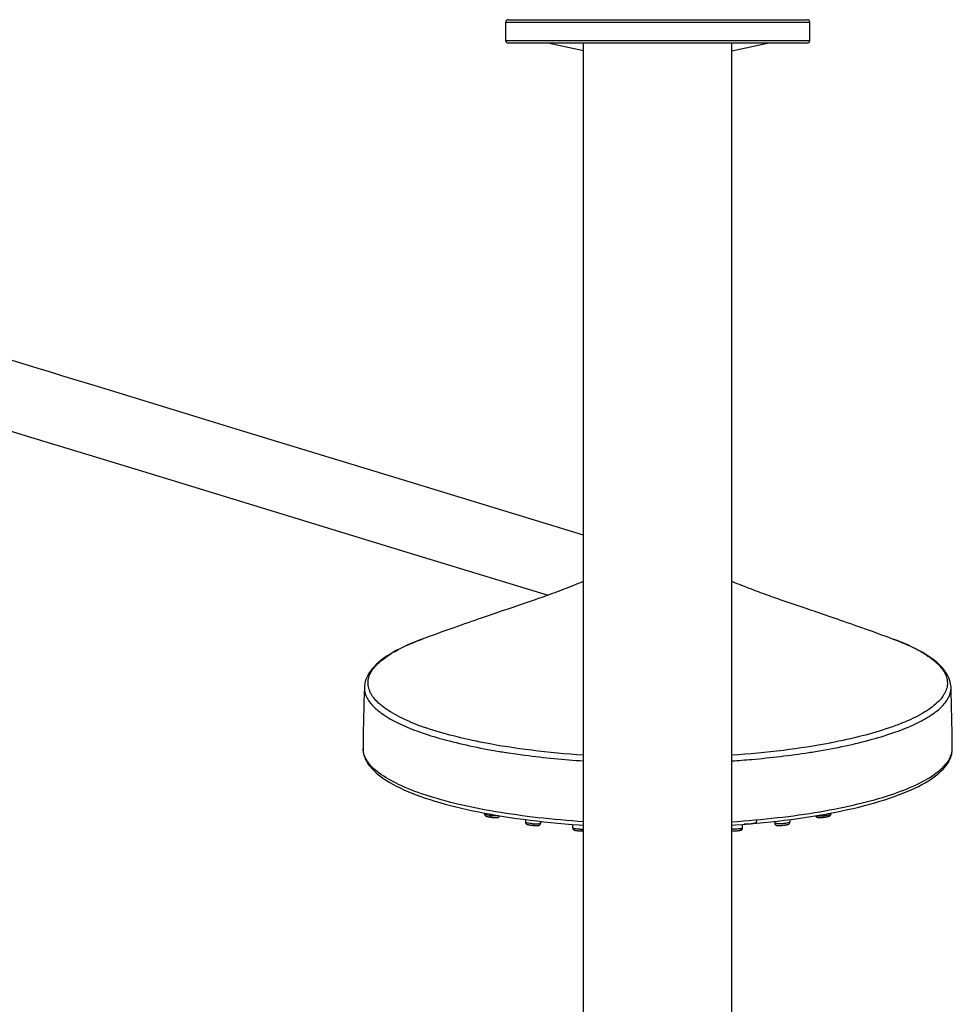
# Model space of a CAD drawing. Units: millimetres. Extents: x 0 to 841, y 0 to 594.
# Drawn here: x 232 to 282, y 103 to 155 of the extents above; entities that cross this region are included whole.
import ezdxf

# ---------------------------------------------------------------- set-up
doc = ezdxf.new("R2010")
doc.units = ezdxf.units.MM
doc.header["$LTSCALE"] = 46.255
doc.layers.get('0').update_dxf_attribs({"linetype": 'CONTINUOUS'})
doc.layers.add('02___PRT_ALL_AXES', color=7, linetype='CONTINUOUS')

msp = doc.modelspace()

# ---------------------------------------------------------------- linework, layer by layer
at = {"color": 7, "linetype": 'Continuous'}
for p, q in [((258.205, 155.038), (274.455, 155.038)), ((258.33, 155.163), (274.329, 155.163)), ((274.455, 154.038), (258.205, 154.038)), ((274.329, 153.913), (258.33, 153.913)), ((262.361, 153.489), (260.455, 153.913)), ((262.361, 67.882), (262.361, 153.913)), ((270.298, 67.882), (270.298, 153.913)), ((270.298, 153.489), (272.205, 153.913)), ((236.561, 135.491), (234.469, 136.13)), ((242.636, 133.635), (236.561, 135.491)), ((243.802, 133.279), (242.636, 133.635)), ((253.103, 130.438), (243.802, 133.279)), ((236.332, 131.77), (239.193, 130.896)), ((239.193, 130.896), (253.332, 126.577)), ((262.361, 127.61), (253.103, 130.438)), ((253.332, 126.577), (260.473, 124.396)), ((258.533, 123.725), (258.258, 123.632)), ((259.248, 123.967), (259.027, 123.892)), ((274.262, 123.679), (273.633, 123.892)), ((258.258, 123.632), (257.969, 123.534)), ((278.778, 122.095), (278.922, 122.042)), ((250.649, 119.472), (250.638, 119.086)), ((253.957, 117.296), (253.931, 117.305)), ((278.722, 117.303), (278.713, 117.3)), ((275.59, 116.497), (275.558, 116.491)), ((250.58, 116.197), (250.58, 116.202)), ((250.58, 116.186), (250.58, 116.197)), ((257.852, 116.044), (257.887, 116.039)), ((258.205, 115.987), (258.239, 115.982)), ((274.405, 115.98), (274.421, 115.982)), ((274.758, 116.036), (274.772, 116.038)), ((282.079, 116.195), (282.079, 116.202)), ((256.771, 112.804), (257.095, 112.741)), ((257.067, 112.746), (257.067, 112.706)), ((275.592, 112.746), (275.592, 112.706)), ((259.26, 112.398), (259.26, 112.263)), ((260.072, 112.307), (260.072, 112.209)), ((261.787, 111.953), (261.787, 112.137)), ((270.872, 111.953), (270.872, 112.137)), ((272.587, 112.307), (272.587, 112.209)), ((273.399, 112.398), (273.399, 112.263)), ((275.532, 112.599), (275.532, 112.599)), ((259.517, 112.107), (259.534, 112.105)), ((262.119, 111.799), (262.141, 111.798)), ((262.232, 111.793), (262.253, 111.792))]:
    msp.add_line(p, q, dxfattribs=at)
for points in [[(233.209, 136.515), (231.541, 137.025), (231.127, 137.151), (230.715, 137.277), (230.304, 137.403), (228.671, 137.901)], [(234.469, 136.13), (234.049, 136.258), (233.629, 136.387), (233.209, 136.515)], [(230.068, 133.684), (232.57, 132.92), (236.332, 131.77)], [(262.361, 125.123), (262.313, 125.103), (262.201, 125.057), (262.083, 125.01), (261.959, 124.96), (261.829, 124.909), (261.698, 124.858), (261.57, 124.807), (261.441, 124.758), (261.315, 124.709), (261.191, 124.662), (261.07, 124.617), (260.95, 124.572), (260.831, 124.527), (260.714, 124.484), (260.596, 124.441), (260.479, 124.398), (260.362, 124.356), (260.245, 124.314), (260.129, 124.272), (260.012, 124.231), (259.898, 124.191), (259.787, 124.152), (259.679, 124.114), (259.57, 124.077), (259.463, 124.04), (259.356, 124.004), (259.248, 123.967)], [(273.633, 123.892), (273.412, 123.967), (273.304, 124.003), (273.197, 124.04), (273.09, 124.077), (272.982, 124.114), (272.873, 124.152), (272.763, 124.19), (272.649, 124.231), (272.532, 124.272), (272.416, 124.313), (272.299, 124.355), (272.182, 124.397), (272.065, 124.44), (271.948, 124.483), (271.83, 124.526), (271.712, 124.571), (271.592, 124.615), (271.471, 124.661), (271.347, 124.708), (271.221, 124.756), (271.093, 124.806), (270.964, 124.856), (270.834, 124.907), (270.704, 124.959), (270.579, 125.009), (270.461, 125.056), (270.349, 125.102), (270.298, 125.123)], [(259.027, 123.892), (258.79, 123.812), (258.533, 123.725)], [(257.969, 123.534), (257.821, 123.484), (257.67, 123.432), (257.519, 123.381), (257.365, 123.328), (257.209, 123.274), (257.05, 123.22), (256.887, 123.164), (256.721, 123.106), (256.55, 123.047), (256.375, 122.986), (256.196, 122.923), (256.01, 122.858), (255.82, 122.792), (255.625, 122.723), (255.424, 122.652), (255.218, 122.578), (255.007, 122.503), (254.792, 122.426), (254.571, 122.346), (254.345, 122.264), (254.114, 122.18), (253.878, 122.094), (253.737, 122.042)], [(278.778, 122.095), (278.543, 122.181), (278.312, 122.265), (278.086, 122.347), (277.866, 122.426), (277.65, 122.504), (277.439, 122.579), (277.234, 122.652), (277.033, 122.723), (276.838, 122.792), (276.648, 122.859), (276.463, 122.924), (276.283, 122.986), (276.108, 123.047), (275.938, 123.106), (275.772, 123.164), (275.609, 123.22), (275.45, 123.274), (275.294, 123.328), (275.14, 123.381), (274.989, 123.432), (274.839, 123.484), (274.691, 123.534), (274.545, 123.584), (274.262, 123.679)], [(253.737, 122.042), (253.578, 121.982), (253.356, 121.895), (253.141, 121.806), (252.933, 121.715), (252.731, 121.622), (252.537, 121.527), (252.351, 121.43), (252.172, 121.331), (252.002, 121.23), (251.84, 121.126), (251.688, 121.02), (251.544, 120.912), (251.408, 120.8), (251.283, 120.686), (251.169, 120.571), (251.066, 120.455), (250.974, 120.337), (250.895, 120.221), (250.828, 120.106), (250.773, 119.992), (250.728, 119.882), (250.694, 119.774), (250.671, 119.67), (250.656, 119.568), (250.649, 119.472)], [(282.01, 119.472), (282.004, 119.557), (281.991, 119.657), (281.968, 119.76), (281.936, 119.866), (281.893, 119.976), (281.84, 120.089), (281.774, 120.204), (281.696, 120.321), (281.606, 120.44), (281.504, 120.557), (281.39, 120.673), (281.265, 120.788), (281.129, 120.901), (280.985, 121.01), (280.831, 121.118), (280.668, 121.223), (280.497, 121.325), (280.318, 121.425), (280.13, 121.523), (279.935, 121.619), (279.732, 121.713), (279.522, 121.805), (279.305, 121.894), (279.081, 121.982), (278.922, 122.042)], [(250.638, 119.086), (250.627, 118.685), (250.617, 118.295), (250.607, 117.915), (250.599, 117.546), (250.592, 117.188), (250.586, 116.839), (250.582, 116.501), (250.58, 116.202)], [(282.079, 116.202), (282.077, 116.501), (282.073, 116.839), (282.067, 117.188), (282.06, 117.546), (282.052, 117.915), (282.042, 118.295), (282.032, 118.685), (282.021, 119.086), (282.01, 119.472)], [(250.58, 116.197), (250.582, 116.119), (250.591, 116.015), (250.608, 115.912), (250.635, 115.81), (250.671, 115.71), (250.714, 115.612), (250.764, 115.515), (250.822, 115.416), (250.891, 115.313), (250.972, 115.208), (251.063, 115.103), (251.166, 114.998), (251.28, 114.893), (251.405, 114.789), (251.539, 114.686), (251.683, 114.584), (251.837, 114.483), (252.001, 114.383), (252.176, 114.283), (252.361, 114.186), (252.556, 114.089), (252.759, 113.995), (252.972, 113.902), (253.192, 113.811), (253.421, 113.722), (253.659, 113.634), (253.904, 113.549), (254.157, 113.465), (254.419, 113.384), (254.688, 113.304), (254.964, 113.226), (255.248, 113.15), (255.54, 113.077), (255.838, 113.005), (256.143, 112.936), (256.454, 112.869), (256.771, 112.804)], [(275.525, 112.733), (275.849, 112.796), (276.168, 112.861), (276.48, 112.928), (276.786, 112.997), (277.084, 113.068), (277.377, 113.142), (277.662, 113.217), (277.939, 113.295), (278.21, 113.374), (278.472, 113.456), (278.727, 113.539), (278.973, 113.625), (279.211, 113.712), (279.441, 113.801), (279.663, 113.891), (279.875, 113.983), (280.079, 114.077), (280.273, 114.173), (280.459, 114.27), (280.635, 114.37), (280.803, 114.471), (280.961, 114.574), (281.109, 114.678), (281.247, 114.783), (281.375, 114.89), (281.488, 114.994), (281.588, 115.095), (281.675, 115.194), (281.75, 115.289), (281.814, 115.38), (281.869, 115.468), (281.916, 115.555), (281.958, 115.639), (281.993, 115.723), (282.023, 115.806), (282.046, 115.892), (282.063, 115.98), (282.074, 116.067), (282.079, 116.154), (282.079, 116.195)], [(257.067, 112.706), (257.067, 112.7), (257.068, 112.688), (257.071, 112.677), (257.074, 112.666), (257.078, 112.656), (257.083, 112.646), (257.088, 112.638), (257.094, 112.629), (257.1, 112.622), (257.107, 112.615), (257.114, 112.609), (257.12, 112.604), (257.127, 112.599), (257.134, 112.595), (257.141, 112.591), (257.148, 112.588), (257.155, 112.584), (257.163, 112.581), (257.17, 112.578), (257.178, 112.575), (257.187, 112.572), (257.196, 112.569), (257.205, 112.566), (257.216, 112.563), (257.227, 112.56), (257.238, 112.557), (257.251, 112.554), (257.265, 112.551), (257.279, 112.548)], [(257.095, 112.741), (257.424, 112.68), (257.759, 112.622)], [(274.517, 112.559), (274.859, 112.615), (275.195, 112.673), (275.525, 112.733)], [(275.532, 112.599), (275.537, 112.603), (275.544, 112.608), (275.551, 112.614), (275.558, 112.621), (275.565, 112.629), (275.571, 112.638), (275.577, 112.647), (275.582, 112.657)], [(275.582, 112.657), (275.586, 112.667), (275.589, 112.678), (275.591, 112.69), (275.592, 112.701), (275.592, 112.706)], [(257.279, 112.548), (257.295, 112.544), (257.312, 112.541), (257.33, 112.538), (257.349, 112.534)], [(257.349, 112.534), (257.37, 112.531), (257.391, 112.527)], [(257.391, 112.527), (257.414, 112.524), (257.436, 112.521), (257.459, 112.518), (257.482, 112.515), (257.505, 112.512), (257.527, 112.51), (257.548, 112.508), (257.569, 112.506), (257.588, 112.505), (257.605, 112.503), (257.622, 112.502), (257.637, 112.502), (257.651, 112.501), (257.665, 112.501), (257.677, 112.501), (257.689, 112.501), (257.7, 112.501), (257.71, 112.501), (257.72, 112.502), (257.729, 112.502), (257.737, 112.503), (257.746, 112.504), (257.754, 112.505), (257.762, 112.506), (257.769, 112.507), (257.777, 112.509), (257.785, 112.511), (257.793, 112.514), (257.8, 112.517), (257.808, 112.52), (257.816, 112.524), (257.824, 112.529), (257.832, 112.535), (257.839, 112.541), (257.846, 112.548), (257.853, 112.556), (257.86, 112.565), (257.865, 112.575), (257.87, 112.585), (257.874, 112.596), (257.876, 112.603)], [(257.759, 112.622), (258.1, 112.566), (258.445, 112.513), (258.796, 112.461), (259.151, 112.413)], [(259.151, 112.413), (259.51, 112.366), (259.874, 112.322)], [(259.26, 112.263), (259.26, 112.252), (259.262, 112.241), (259.264, 112.23), (259.268, 112.22), (259.272, 112.21), (259.277, 112.201), (259.282, 112.193), (259.288, 112.185), (259.294, 112.178), (259.301, 112.172), (259.307, 112.166), (259.314, 112.162), (259.321, 112.157), (259.327, 112.154), (259.333, 112.15), (259.34, 112.147), (259.346, 112.145), (259.353, 112.142), (259.359, 112.14), (259.366, 112.137), (259.373, 112.135), (259.38, 112.133), (259.388, 112.131), (259.396, 112.129), (259.405, 112.127), (259.414, 112.125), (259.424, 112.123), (259.435, 112.121), (259.446, 112.118), (259.459, 112.116), (259.472, 112.114), (259.486, 112.112), (259.501, 112.109), (259.517, 112.107)], [(259.655, 112.091), (259.678, 112.089), (259.699, 112.087), (259.72, 112.085), (259.741, 112.084), (259.76, 112.083), (259.778, 112.082), (259.795, 112.081), (259.811, 112.08), (259.825, 112.08), (259.839, 112.079), (259.852, 112.079), (259.864, 112.079), (259.875, 112.079), (259.886, 112.079), (259.896, 112.08), (259.905, 112.08), (259.914, 112.08), (259.922, 112.081), (259.93, 112.081), (259.937, 112.082), (259.944, 112.083), (259.951, 112.084), (259.958, 112.085), (259.965, 112.086), (259.972, 112.088), (259.978, 112.09), (259.985, 112.092), (259.992, 112.094), (260, 112.097), (260.007, 112.101), (260.015, 112.106), (260.022, 112.111), (260.029, 112.116), (260.036, 112.123), (260.043, 112.13), (260.049, 112.138), (260.055, 112.147), (260.061, 112.157), (260.065, 112.167), (260.068, 112.178), (260.071, 112.189), (260.072, 112.2), (260.072, 112.209)], [(259.874, 112.322), (260.242, 112.281), (260.614, 112.242), (260.989, 112.205), (261.368, 112.171), (261.751, 112.139)], [(261.751, 112.139), (262.136, 112.11), (262.361, 112.095)], [(270.298, 112.095), (270.47, 112.107), (270.856, 112.135)], [(270.856, 112.135), (271.239, 112.167), (271.619, 112.2), (271.996, 112.237), (272.369, 112.275)], [(270.956, 112.171), (270.961, 112.17), (270.982, 112.168), (271.002, 112.166), (271.023, 112.165), (271.043, 112.165), (271.064, 112.164), (271.086, 112.164), (271.107, 112.164), (271.13, 112.165), (271.153, 112.166), (271.176, 112.167), (271.199, 112.168), (271.222, 112.169), (271.246, 112.171), (271.269, 112.173), (271.292, 112.175), (271.316, 112.177), (271.338, 112.18), (271.358, 112.182), (271.378, 112.185), (271.395, 112.187), (271.412, 112.19), (271.427, 112.192), (271.441, 112.195), (271.454, 112.197), (271.466, 112.2), (271.477, 112.202), (271.488, 112.204), (271.497, 112.207), (271.506, 112.209), (271.515, 112.212), (271.523, 112.215), (271.531, 112.217), (271.539, 112.22), (271.546, 112.223), (271.553, 112.227), (271.561, 112.23), (271.568, 112.235), (271.575, 112.239), (271.582, 112.245), (271.589, 112.251), (271.596, 112.258), (271.603, 112.266), (271.609, 112.275), (271.615, 112.284), (271.62, 112.295), (271.624, 112.306), (271.627, 112.318), (271.629, 112.329), (271.63, 112.342)], [(272.369, 112.275), (272.738, 112.317), (273.102, 112.36)], [(272.587, 112.209), (272.587, 112.207), (272.587, 112.195), (272.589, 112.184), (272.592, 112.172), (272.596, 112.161), (272.602, 112.151), (272.607, 112.141), (272.614, 112.132), (272.621, 112.124), (272.628, 112.118), (272.636, 112.112), (272.643, 112.106), (272.651, 112.102), (272.659, 112.098), (272.666, 112.095), (272.674, 112.092), (272.681, 112.09), (272.688, 112.088), (272.695, 112.086), (272.702, 112.085), (272.709, 112.084), (272.716, 112.083), (272.723, 112.082), (272.731, 112.081), (272.739, 112.081), (272.748, 112.08), (272.757, 112.08), (272.766, 112.08), (272.777, 112.079), (272.788, 112.079), (272.8, 112.079), (272.813, 112.079), (272.826, 112.08), (272.841, 112.08), (272.856, 112.081), (272.873, 112.081), (272.891, 112.082), (272.91, 112.083), (272.93, 112.085), (272.952, 112.086), (272.975, 112.088), (272.998, 112.09), (273.021, 112.092), (273.044, 112.095), (273.067, 112.097), (273.089, 112.1), (273.111, 112.103), (273.132, 112.106), (273.153, 112.109)], [(273.102, 112.36), (273.463, 112.407), (273.819, 112.455), (274.171, 112.506), (274.517, 112.559)], [(273.153, 112.109), (273.174, 112.112), (273.193, 112.115), (273.213, 112.118), (273.232, 112.122), (273.25, 112.126), (273.268, 112.13), (273.285, 112.135), (273.287, 112.136)], [(273.287, 112.135), (273.288, 112.136), (273.294, 112.138), (273.301, 112.14), (273.307, 112.142), (273.313, 112.145), (273.319, 112.147), (273.325, 112.15), (273.331, 112.153), (273.338, 112.157), (273.344, 112.161), (273.351, 112.166), (273.357, 112.171), (273.364, 112.178), (273.37, 112.184), (273.376, 112.192), (273.381, 112.2)], [(273.381, 112.2), (273.386, 112.209), (273.39, 112.218), (273.394, 112.228), (273.397, 112.238), (273.398, 112.249), (273.399, 112.26), (273.399, 112.263)], [(274.783, 112.603), (274.786, 112.592), (274.791, 112.581), (274.796, 112.57), (274.803, 112.56), (274.81, 112.551), (274.818, 112.543), (274.825, 112.536), (274.833, 112.53), (274.841, 112.525), (274.85, 112.521), (274.858, 112.517), (274.866, 112.514), (274.873, 112.511), (274.881, 112.509), (274.889, 112.508), (274.897, 112.506), (274.904, 112.505), (274.912, 112.504), (274.92, 112.503), (274.929, 112.502), (274.937, 112.502), (274.947, 112.501), (274.957, 112.501), (274.967, 112.501), (274.979, 112.501), (274.991, 112.501), (275.004, 112.501), (275.018, 112.502), (275.033, 112.502), (275.049, 112.503), (275.066, 112.504), (275.084, 112.506), (275.104, 112.507), (275.124, 112.509), (275.146, 112.511), (275.169, 112.514), (275.192, 112.517), (275.216, 112.52), (275.239, 112.523), (275.261, 112.526), (275.283, 112.53), (275.303, 112.533), (275.323, 112.536)], [(275.323, 112.536), (275.341, 112.54), (275.357, 112.543), (275.373, 112.546), (275.388, 112.55), (275.402, 112.553), (275.414, 112.556), (275.426, 112.559), (275.437, 112.562), (275.448, 112.565), (275.457, 112.567), (275.466, 112.57), (275.475, 112.573), (275.483, 112.576), (275.491, 112.579), (275.498, 112.582), (275.505, 112.585), (275.512, 112.588), (275.519, 112.592), (275.526, 112.595), (275.532, 112.599)], [(259.534, 112.105), (259.552, 112.102), (259.572, 112.1), (259.593, 112.097)], [(259.593, 112.097), (259.614, 112.095), (259.635, 112.093), (259.655, 112.091)], [(261.787, 111.953), (261.787, 111.945), (261.788, 111.934), (261.791, 111.922), (261.794, 111.911), (261.798, 111.901), (261.803, 111.892), (261.809, 111.883), (261.815, 111.876), (261.821, 111.868), (261.828, 111.862), (261.835, 111.856), (261.842, 111.851), (261.848, 111.847), (261.855, 111.844), (261.862, 111.84), (261.868, 111.838), (261.874, 111.835), (261.88, 111.833), (261.886, 111.831), (261.893, 111.83), (261.899, 111.828), (261.906, 111.826), (261.913, 111.825), (261.92, 111.823), (261.928, 111.822), (261.937, 111.82), (261.946, 111.819), (261.955, 111.817), (261.966, 111.815), (261.977, 111.814), (261.989, 111.812), (262.002, 111.811), (262.015, 111.809), (262.03, 111.807), (262.046, 111.806), (262.062, 111.804), (262.08, 111.803), (262.099, 111.801), (262.119, 111.799)], [(262.141, 111.798), (262.163, 111.796), (262.186, 111.795), (262.209, 111.794), (262.232, 111.793)], [(262.253, 111.792), (262.27, 111.791), (262.288, 111.791), (262.305, 111.79), (262.321, 111.79), (262.336, 111.79), (262.35, 111.79), (262.361, 111.79)], [(270.298, 111.79), (270.31, 111.79), (270.325, 111.79), (270.341, 111.79), (270.358, 111.79), (270.376, 111.791), (270.395, 111.791), (270.415, 111.792)], [(270.415, 111.792), (270.437, 111.793), (270.46, 111.794), (270.483, 111.795), (270.506, 111.797), (270.528, 111.798), (270.55, 111.8), (270.572, 111.802), (270.593, 111.804), (270.614, 111.806), (270.634, 111.808), (270.654, 111.81), (270.673, 111.813), (270.691, 111.815), (270.711, 111.818)], [(270.711, 111.818), (270.714, 111.819), (270.722, 111.82), (270.73, 111.821), (270.738, 111.823), (270.745, 111.824), (270.752, 111.826), (270.758, 111.827), (270.764, 111.829), (270.77, 111.831), (270.776, 111.832), (270.782, 111.834), (270.788, 111.836), (270.793, 111.839), (270.799, 111.841), (270.806, 111.844), (270.812, 111.848), (270.819, 111.852), (270.826, 111.857), (270.832, 111.863), (270.839, 111.87), (270.845, 111.877), (270.851, 111.885), (270.856, 111.893), (270.861, 111.902), (270.865, 111.912), (270.869, 111.923), (270.871, 111.934), (270.872, 111.945), (270.872, 111.953)]]:
    msp.add_lwpolyline(points, dxfattribs=at)
for centre, radius, start, end in [((258.33, 155.038), 0.125, 90, 180), ((274.33, 155.038), 0.125, 0, 90), ((258.33, 154.038), 0.125, 180, 270), ((274.33, 154.038), 0.125, 270, 360), ((257.267, 127.477), 10.7, 246.9, 247.0622), ((257.906, 129.03), 12.38, 247.1411, 249.7412), ((258.681, 131.126), 14.615, 249.7364, 251.0364), ((275.414, 127.426), 10.645, 292.9951, 293.1639), ((264.169, 154.212), 38.687, 260.6547, 261.1322), ((269.131, 150.183), 34.607, 278.7912, 279.3561), ((275.465, 112.694), 0.117, 349.7002, 358.6116), ((257.7, 115.098), 2.505, 262.7235, 264.8021), ((275.472, 112.69), 0.109, 303.2408, 304.4195), ((262.313, 114.824), 2.944, 267.6605, 269.4213), ((262.311, 114.45), 2.57, 269.395, 271.1199)]:
    msp.add_arc(centre, radius, start, end, dxfattribs=at)
for points, knots in [([(253.069, 117.634), (252.718, 117.784), (252.229, 118.022), (251.662, 118.405), (251.336, 118.681), (251.125, 118.926), (251.002, 119.125), (250.93, 119.27), (250.876, 119.416), (250.847, 119.563), (250.841, 119.71), (250.857, 119.908), (250.934, 120.161), (251.108, 120.453), (251.361, 120.739), (251.692, 121.017), (252.099, 121.289), (252.775, 121.66), (253.338, 121.895), (253.737, 122.042)], [0, 0, 0, 0, 0.160999, 0.228797, 0.288646, 0.340935, 0.364745, 0.387433, 0.409173, 0.430075, 0.450613, 0.471197, 0.513839, 0.560745, 0.613862, 0.674431, 0.743112, 0.820254, 1, 1, 1, 1]), ([(278.922, 122.042), (279.321, 121.895), (279.883, 121.661), (280.559, 121.29), (280.965, 121.019), (281.296, 120.74), (281.55, 120.455), (281.724, 120.163), (281.802, 119.911), (281.818, 119.713), (281.813, 119.566), (281.784, 119.419), (281.73, 119.274), (281.659, 119.129), (281.537, 118.93), (281.327, 118.685), (281.003, 118.409), (280.438, 118.026), (279.951, 117.788), (279.601, 117.639)], [0, 0, 0, 0, 0.179842, 0.257051, 0.325805, 0.386436, 0.439628, 0.486608, 0.529297, 0.549895, 0.570448, 0.591347, 0.613073, 0.635747, 0.659533, 0.711758, 0.771524, 0.839222, 1, 1, 1, 1]), ([(250.649, 119.467), (250.647, 119.382), (250.659, 119.206), (250.759, 118.95), (250.909, 118.696), (251.121, 118.446), (251.395, 118.203), (251.859, 117.868), (252.592, 117.474), (253.64, 117.052), (254.885, 116.666), (256.309, 116.322), (257.321, 116.132), (257.852, 116.044)], [0, 0, 0, 0, 0.030395, 0.062465, 0.097203, 0.135827, 0.179284, 0.227755, 0.340819, 0.475756, 0.631758, 0.807237, 1, 1, 1, 1]), ([(274.772, 116.038), (275.306, 116.126), (276.322, 116.315), (277.752, 116.66), (279.004, 117.046), (280.057, 117.469), (280.793, 117.863), (281.26, 118.2), (281.535, 118.443), (281.749, 118.693), (281.9, 118.949), (282, 119.205), (282.012, 119.382), (282.01, 119.467)], [0, 0, 0, 0, 0.192776, 0.368283, 0.524326, 0.659308, 0.772384, 0.820863, 0.864314, 0.902915, 0.937625, 0.969645, 1, 1, 1, 1]), ([(279.573, 117.627), (279.506, 117.598), (279.226, 117.483), (278.941, 117.378), (278.722, 117.303)], [0, 0, 0, 0, 0.238901, 1, 1, 1, 1]), ([(257.056, 116.499), (256.499, 116.607), (255.457, 116.836), (254.431, 117.134), (253.957, 117.296)], [0, 0, 0, 0, 0.531097, 1, 1, 1, 1]), ([(278.713, 117.3), (278.236, 117.136), (277.202, 116.836), (276.151, 116.605), (275.59, 116.497)], [0, 0, 0, 0, 0.46866, 1, 1, 1, 1]), ([(262.361, 115.835), (261.433, 115.899), (259.657, 116.066), (257.894, 116.337), (257.056, 116.499)], [0, 0, 0, 0, 0.521366, 1, 1, 1, 1]), ([(275.558, 116.491), (274.726, 116.331), (272.978, 116.063), (271.217, 115.898), (270.298, 115.835)], [0, 0, 0, 0, 0.479013, 1, 1, 1, 1]), ([(262.361, 112.279), (261.548, 112.334), (259.977, 112.473), (257.731, 112.785), (255.714, 113.185), (253.976, 113.661), (252.563, 114.199), (251.621, 114.721), (251.13, 115.13), (250.925, 115.355), (250.804, 115.519), (250.709, 115.685), (250.634, 115.85), (250.589, 116.017), (250.58, 116.13), (250.58, 116.186)], [0, 0, 0, 0, 0.188746, 0.365199, 0.525154, 0.664983, 0.782056, 0.874962, 0.912782, 0.929654, 0.945294, 0.95995, 0.973876, 0.987122, 1, 1, 1, 1]), ([(258.238, 115.982), (258.565, 115.932), (259.934, 115.737), (261.311, 115.605), (262.361, 115.534)], [0, 0, 0, 0, 0.238981, 1, 1, 1, 1]), ([(270.298, 112.279), (271.113, 112.333), (272.686, 112.474), (274.935, 112.786), (276.955, 113.187), (278.694, 113.664), (280.107, 114.203), (281.047, 114.727), (281.537, 115.137), (281.741, 115.362), (281.861, 115.527), (281.955, 115.693), (282.028, 115.858), (282.072, 116.027), (282.079, 116.14), (282.079, 116.195)], [0, 0, 0, 0, 0.188936, 0.365524, 0.525549, 0.66541, 0.782398, 0.875182, 0.91291, 0.929747, 0.945348, 0.959982, 0.973882, 0.98711, 1, 1, 1, 1]), ([(270.298, 115.534), (270.655, 115.559), (272.029, 115.664), (273.398, 115.824), (274.405, 115.98)], [0, 0, 0, 0, 0.259847, 1, 1, 1, 1]), ([(257.383, 112.614), (257.341, 112.619), (257.265, 112.631), (257.164, 112.654), (257.104, 112.673), (257.067, 112.695), (257.067, 112.706)], [0, 0, 0, 0, 0.380324, 0.692048, 0.902398, 1, 1, 1, 1]), ([(275.186, 112.604), (275.26, 112.611), (275.365, 112.624), (275.488, 112.652), (275.538, 112.668), (275.558, 112.677)], [0, 0, 0, 0, 0.590056, 0.827468, 1, 1, 1, 1]), ([(275.534, 112.6), (275.54, 112.605), (275.562, 112.624), (275.576, 112.652), (275.58, 112.673)], [0, 0, 0, 0, 0.259848, 1, 1, 1, 1]), ([(275.558, 112.677), (275.561, 112.678), (275.569, 112.682), (275.577, 112.687), (275.582, 112.691)], [0, 0, 0, 0, 0.291172, 1, 1, 1, 1]), ([(275.592, 112.706), (275.592, 112.705), (275.591, 112.699), (275.586, 112.694), (275.582, 112.691)], [0, 0, 0, 0, 0.199097, 1, 1, 1, 1]), ([(257.383, 112.614), (257.381, 112.594), (257.38, 112.566), (257.383, 112.539), (257.388, 112.528), (257.391, 112.527)], [0, 0, 0, 0, 0.67726, 0.887968, 1, 1, 1, 1]), ([(257.843, 112.608), (257.823, 112.603), (257.773, 112.597), (257.649, 112.592), (257.547, 112.597), (257.473, 112.604)], [0, 0, 0, 0, 0.17027, 0.405875, 1, 1, 1, 1]), ([(259.666, 112.177), (259.614, 112.181), (259.518, 112.19), (259.393, 112.209), (259.31, 112.23), (259.271, 112.247), (259.26, 112.258), (259.26, 112.263)], [0, 0, 0, 0, 0.370615, 0.687683, 0.904355, 0.966357, 1, 1, 1, 1]), ([(259.666, 112.177), (259.665, 112.166), (259.663, 112.145), (259.66, 112.121), (259.658, 112.106), (259.657, 112.098), (259.656, 112.094), (259.656, 112.091), (259.655, 112.091)], [0, 0, 0, 0, 0.406306, 0.707006, 0.825848, 0.91886, 0.978648, 1, 1, 1, 1]), ([(259.666, 112.177), (259.718, 112.174), (259.814, 112.17), (259.939, 112.172), (260.022, 112.182), (260.061, 112.194), (260.072, 112.204), (260.072, 112.209)], [0, 0, 0, 0, 0.376206, 0.693794, 0.907821, 0.967863, 1, 1, 1, 1]), ([(272.993, 112.177), (272.941, 112.174), (272.845, 112.17), (272.72, 112.172), (272.637, 112.182), (272.598, 112.194), (272.587, 112.204), (272.587, 112.209)], [0, 0, 0, 0, 0.376099, 0.693619, 0.907681, 0.967776, 1, 1, 1, 1]), ([(273.359, 112.235), (273.311, 112.217), (273.188, 112.196), (273.065, 112.182), (272.993, 112.177)], [0, 0, 0, 0, 0.414126, 1, 1, 1, 1]), ([(273.359, 112.235), (273.358, 112.213), (273.345, 112.17), (273.307, 112.142), (273.287, 112.136)], [0, 0, 0, 0, 0.509847, 1, 1, 1, 1]), ([(273.359, 112.235), (273.369, 112.239), (273.384, 112.244), (273.399, 112.257), (273.399, 112.263)], [0, 0, 0, 0, 0.662006, 1, 1, 1, 1]), ([(274.816, 112.608), (274.837, 112.603), (274.887, 112.597), (275.01, 112.592), (275.113, 112.597), (275.186, 112.604)], [0, 0, 0, 0, 0.170482, 0.406136, 1, 1, 1, 1]), ([(262.193, 111.882), (262.141, 111.884), (262.044, 111.89), (261.92, 111.905), (261.837, 111.923), (261.798, 111.938), (261.787, 111.948), (261.787, 111.953)], [0, 0, 0, 0, 0.373399, 0.691467, 0.907312, 0.96816, 1, 1, 1, 1]), ([(262.283, 111.88), (262.281, 111.858), (262.276, 111.83), (262.266, 111.801), (262.257, 111.792), (262.253, 111.792)], [0, 0, 0, 0, 0.661464, 0.874977, 1, 1, 1, 1]), ([(270.466, 111.882), (270.452, 111.881), (270.396, 111.879), (270.34, 111.879), (270.298, 111.88)], [0, 0, 0, 0, 0.257643, 1, 1, 1, 1]), ([(270.784, 111.915), (270.737, 111.906), (270.631, 111.892), (270.525, 111.884), (270.466, 111.882)], [0, 0, 0, 0, 0.44679, 1, 1, 1, 1]), ([(270.784, 111.915), (270.782, 111.893), (270.77, 111.849), (270.731, 111.821), (270.711, 111.818)], [0, 0, 0, 0, 0.527913, 1, 1, 1, 1]), ([(270.784, 111.915), (270.806, 111.92), (270.835, 111.927), (270.865, 111.94), (270.872, 111.949), (270.872, 111.953)], [0, 0, 0, 0, 0.692644, 0.889779, 1, 1, 1, 1])]:
    msp.add_open_spline(points, degree=3, knots=knots, dxfattribs=at)
at = {"layer": '02___PRT_ALL_AXES', "color": 7, "linetype": 'Continuous'}
for p, q in [((258.205, 154.038), (258.205, 155.038)), ((274.455, 154.038), (274.455, 155.038))]:
    msp.add_line(p, q, dxfattribs=at)

doc.saveas('drawing.dxf')
